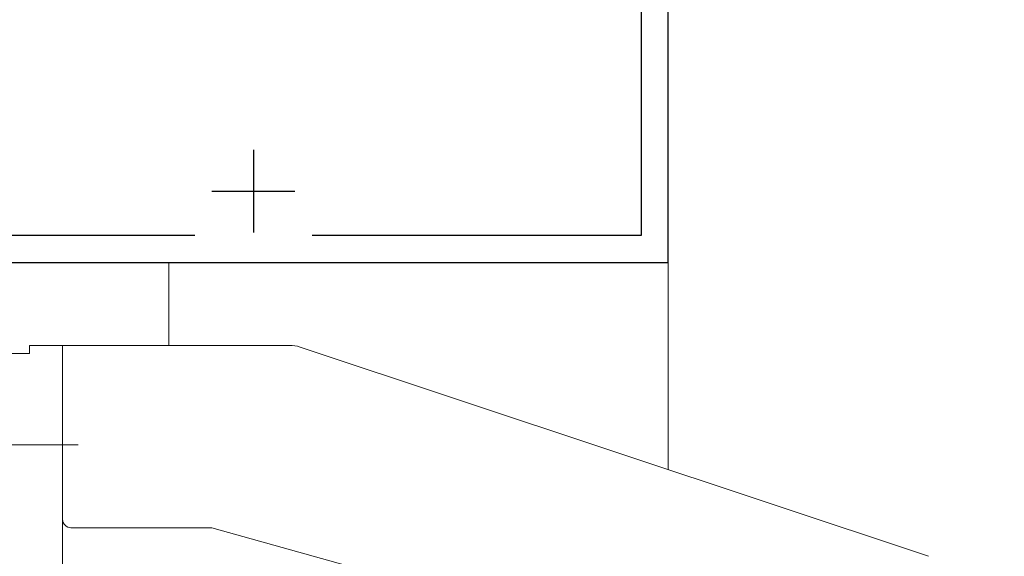
# Model space of a CAD drawing. Extents: x -2 to 1585, y 0 to 1128.
# Drawn here: x 402 to 461, y 918 to 950 of the extents above; entities that cross this region are included whole.
import ezdxf

# ---------------------------------------------------------------- set-up
doc = ezdxf.new("R2010")
doc.units = 0
doc.linetypes.add('YCENTER_1', pattern=[13, 10, -1, 1, -1])
for name, color, linetype in [('YKK_11', 7, 'CONTINUOUS'), ('YKK_12', 2, 'CONTINUOUS'), ('YKK_13', 4, 'CONTINUOUS')]:
    doc.layers.add(name, color=color, linetype=linetype)

msp = doc.modelspace()

# ---------------------------------------------------------------- linework, layer by layer
at = {"layer": 'YKK_11', "color": 7, "linetype": 'Continuous', "lineweight": 30, "ltscale": 0.5}
for p, q in [((441.153, 935.816), (441.153, 965.816)), ((439.523, 964.186), (439.523, 937.446)), ((416.153, 942.616), (416.153, 937.616)), ((413.653, 940.116), (418.653, 940.116)), ((412.618, 937.446), (358.983, 937.446)), ((439.523, 937.446), (419.689, 937.446)), ((398.653, 935.816), (441.153, 935.816))]:
    msp.add_line(p, q, dxfattribs=at)
at = {"layer": 'YKK_12', "color": 2, "linetype": 'Continuous', "lineweight": 13}
for p, q in [((441.153, 923.315), (441.153, 965.316)), ((411.053, 935.815), (398.934, 935.815)), ((411.053, 930.815), (411.053, 935.815))]:
    msp.add_line(p, q, dxfattribs=at)
at = {"layer": 'YKK_13', "color": 4, "linetype": 'Continuous', "lineweight": 13, "ltscale": 1.5}
for p, q in [((402.653, 930.815), (418.329, 930.815)), ((402.653, 930.815), (402.653, 930.315)), ((404.653, 930.815), (404.653, 913.815)), ((418.961, 930.712), (456.83, 918.089)), ((400.653, 930.315), (402.653, 930.315)), ((405.153, 919.815), (413.653, 919.815)), ((413.653, 919.815), (462.193, 906.224))]:
    msp.add_line(p, q, dxfattribs=at)
at = {"layer": 'YKK_13', "color": 4, "linetype": 'YCENTER_1', "lineweight": 13, "ltscale": 1.5}
msp.add_line((391.711, 924.815), (405.596, 924.815), dxfattribs=at)
at = {"layer": 'YKK_13', "color": 4, "linetype": 'Continuous', "lineweight": 13, "ltscale": 1.5}
for centre, radius, start, end in [((418.329, 928.815), 2, 71.56504, 89.99998), ((405.153, 920.315), 0.5, 179.99998, 270.00002)]:
    msp.add_arc(centre, radius, start, end, dxfattribs=at)

doc.saveas('drawing.dxf')
